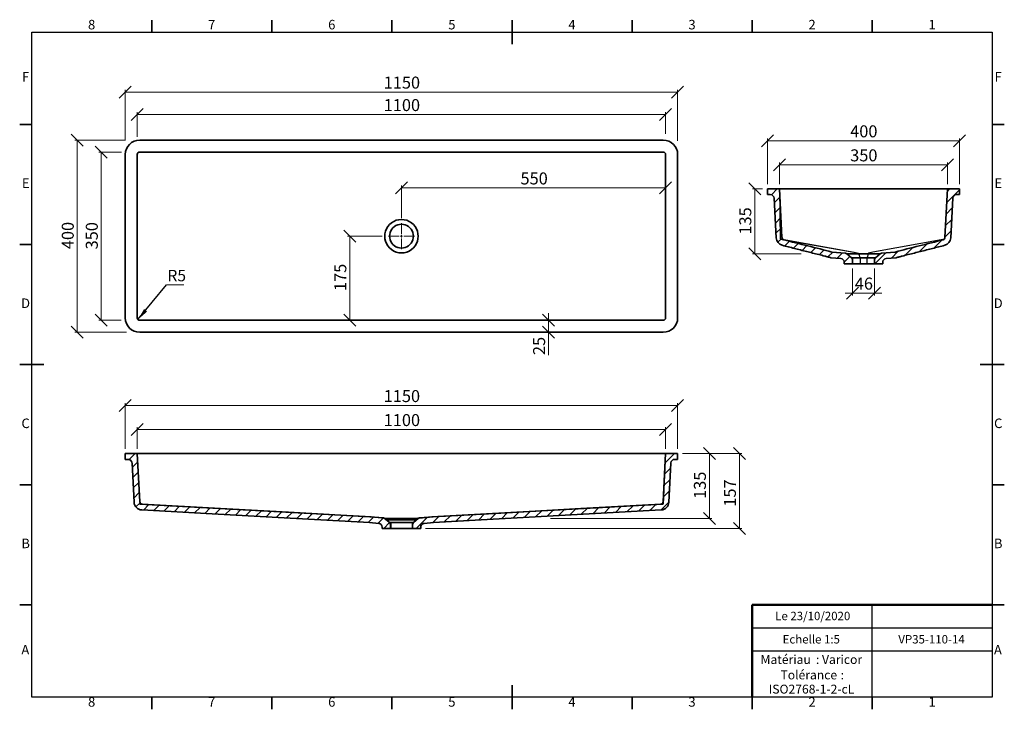
# Model space of a CAD drawing. Units: millimetres. Extents: x 5 to 415, y 5 to 292.
import ezdxf

# ---------------------------------------------------------------- set-up
doc = ezdxf.new("R2010")
doc.units = ezdxf.units.MM
doc.linetypes.add('CENTERX2', pattern=[20.32, 12.7, -2.54, 2.54, -2.54])
doc.styles.add('SLDTEXTSTYLE0', font='TXT', dxfattribs={"width": 0.75})
doc.dimstyles.new('SLDDIMSTYLE0', dxfattribs={"dimtxt": 5, "dimasz": 5, "dimexe": 0, "dimexo": 0.0625, "dimgap": 1.25, "dimtad": 1, "dimdec": 0, "dimlfac": 5, "dimrnd": 1e-09, "dimzin": 12, "dimdsep": 46, "dimtxsty": 'SLDTEXTSTYLE0', "dimblk1": 'OBLIQUE', "dimblk2": 'OBLIQUE', "dimsah": 1, "dimcen": 0.09, "dimadec": 0, "dimazin": 3, "dimtfac": 1, "dimtdec": 0, "dimtofl": 0, "dimtmove": 0, "dimatfit": 3, "dimldrblk": 'OBLIQUE', "dimfxl": 1, "dimfrac": 2, "dimtolj": 1, "dimtzin": 12, "dimarcsym": 0})
doc.dimstyles.new('SLDDIMSTYLE1', dxfattribs={"dimtxt": 5, "dimasz": 5, "dimexe": 0, "dimexo": 0.0625, "dimgap": 1.25, "dimtad": 1, "dimdec": 0, "dimlfac": 5, "dimrnd": 1e-09, "dimzin": 12, "dimdsep": 46, "dimtxsty": 'SLDTEXTSTYLE0', "dimblk1": 'OBLIQUE', "dimblk2": 'OBLIQUE', "dimsah": 1, "dimcen": 0.09, "dimadec": 0, "dimazin": 3, "dimtfac": 1, "dimtdec": 0, "dimtmove": 0, "dimatfit": 0, "dimldrblk": 'OBLIQUE', "dimfxl": 1, "dimfrac": 2, "dimtolj": 1, "dimtzin": 12, "dimarcsym": 0})
doc.dimstyles.new('SLDDIMSTYLE2', dxfattribs={"dimtxt": 0.18, "dimasz": 5, "dimexe": 0, "dimexo": 0.0625, "dimgap": 0, "dimtad": 0, "dimtih": 1, "dimtoh": 1, "dimdec": 0, "dimrnd": 1e-09, "dimzin": 0, "dimdsep": 46, "dimtxsty": 'Standard', "dimsah": 1, "dimcen": 0.09, "dimadec": 0, "dimazin": 0, "dimtfac": 5, "dimtdec": 0, "dimtofl": 0, "dimtmove": 0, "dimatfit": 3, "dimfxl": 1, "dimfrac": 2, "dimtolj": 1, "dimtzin": 0, "dimarcsym": 0})

# ---------------------------------------------------------------- blocks, each defined once
blk = doc.blocks.new('SW_NOTE_0')
at = {"color": 0, "linetype": 'Continuous', "lineweight": 0, "char_height": 3.704, "attachment_point": 1, "style": 'SLDTEXTSTYLE0'}
for s, insert in [('Matériau', (0, 4.76)), (': Varicor', (23.04, 4.77))]:
    blk.add_mtext(s, dxfattribs=dict(at, insert=insert))
blk = doc.blocks.new('SW_NOTE_0_1')
at = {"color": 0, "linetype": 'Continuous', "lineweight": 0, "attachment_point": 2, "style": 'SLDTEXTSTYLE0'}
for s, insert, char_height in [('Tolérance', (11.86, 4.76), 3.704), (':', (25.84, 4.77), 3.7), ('ISO2768-1-2-cL', (13, -1.16), 3.7042)]:
    blk.add_mtext(s, dxfattribs=dict(at, insert=insert, char_height=char_height))
blk = doc.blocks.new('_Oblique')
at = {"color": 0, "linetype": 'ByBlock', "lineweight": -2}
blk.add_line((-0.5, -0.5), (0.5, 0.5), dxfattribs=at)
blk = doc.blocks.new('_D')
at = {"color": 7, "linetype": 'Continuous', "lineweight": 0}
for p, q in [((47.34, 236.99), (37.97, 236.99)), ((38.97, 236.99), (38.97, 166.99)), ((47.23, 166.99), (37.97, 166.99))]:
    blk.add_line(p, q, dxfattribs=at)
at = {"color": 7, "linetype": 'Continuous', "lineweight": 18, "xscale": 5, "yscale": 5}
for p, rotation in [((38.97, 236.99, 15.62), 90.0000000000004), ((38.97, 166.99, 15.62), 270.0000000000004)]:
    blk.add_blockref('_Oblique', p, dxfattribs=dict(at, rotation=rotation))
at = {"color": 7, "linetype": 'Continuous', "lineweight": 18, "insert": (32.52, 196.49), "char_height": 5, "attachment_point": 1, "rotation": 90, "style": 'SLDTEXTSTYLE0'}
blk.add_mtext('350', dxfattribs=at)
blk = doc.blocks.new('_D_1')
at = {"color": 7, "linetype": 'Continuous', "lineweight": 0}
for p, q in [((48.83, 241.99), (27.97, 241.99)), ((28.97, 241.99), (28.97, 161.99)), ((49.42, 161.99), (27.97, 161.99))]:
    blk.add_line(p, q, dxfattribs=at)
at = {"color": 7, "linetype": 'Continuous', "lineweight": 18, "xscale": 5, "yscale": 5}
for p, rotation in [((28.97, 241.99, 15.62), 90.0000000000004), ((28.97, 161.99, 15.62), 270.0000000000004)]:
    blk.add_blockref('_Oblique', p, dxfattribs=dict(at, rotation=rotation))
at = {"color": 7, "linetype": 'Continuous', "lineweight": 18, "insert": (22.52, 196.59), "char_height": 5, "attachment_point": 1, "rotation": 90, "style": 'SLDTEXTSTYLE0'}
blk.add_mtext('400', dxfattribs=at)
blk = doc.blocks.new('_D_2')
at = {"color": 7, "linetype": 'Continuous', "lineweight": 0}
for p, q in [((163.97, 209.54), (163.97, 223.09)), ((163.97, 222.09), (273.97, 222.09))]:
    blk.add_line(p, q, dxfattribs=at)
at = {"color": 7, "linetype": 'Continuous', "lineweight": 18, "xscale": 5, "yscale": 5, "rotation": 180.0000000000004}
blk.add_blockref('_Oblique', (163.97, 222.09, 15.62), dxfattribs=at)
at = {"color": 7, "linetype": 'Continuous', "lineweight": 18, "xscale": 5, "yscale": 5}
blk.add_blockref('_Oblique', (273.97, 222.09, 15.62), dxfattribs=at)
at = {"color": 7, "linetype": 'Continuous', "lineweight": 18, "insert": (213.54, 228.53), "char_height": 5, "attachment_point": 1, "style": 'SLDTEXTSTYLE0'}
blk.add_mtext('550', dxfattribs=at)
blk = doc.blocks.new('_D_3')
at = {"color": 7, "linetype": 'Continuous', "lineweight": 0}
for p, q in [((155.93, 201.99), (141.46, 201.99)), ((142.46, 201.99), (142.46, 166.99))]:
    blk.add_line(p, q, dxfattribs=at)
at = {"color": 7, "linetype": 'Continuous', "lineweight": 18, "xscale": 5, "yscale": 5}
for p, rotation in [((142.46, 201.99, 15.62), 90.0000000000004), ((142.46, 166.99, 15.62), 270.0000000000004)]:
    blk.add_blockref('_Oblique', p, dxfattribs=dict(at, rotation=rotation))
at = {"color": 7, "linetype": 'Continuous', "lineweight": 18, "insert": (136.02, 179.15), "char_height": 5, "attachment_point": 1, "rotation": 90, "style": 'SLDTEXTSTYLE0'}
blk.add_mtext('175', dxfattribs=at)
blk = doc.blocks.new('_D_4')
at = {"color": 7, "linetype": 'Continuous', "lineweight": 0}
for p, q in [((225.24, 166.99), (225.24, 169.99)), ((225.24, 166.99), (225.24, 161.99)), ((225.24, 161.99), (225.24, 152.5))]:
    blk.add_line(p, q, dxfattribs=at)
at = {"color": 7, "linetype": 'Continuous', "lineweight": 18, "xscale": 5, "yscale": 5}
for p, rotation in [((225.24, 166.99, 15.62), 270.0000000000004), ((225.24, 161.99, 15.62), 90.0000000000004)]:
    blk.add_blockref('_Oblique', p, dxfattribs=dict(at, rotation=rotation))
at = {"color": 7, "linetype": 'Continuous', "lineweight": 18, "insert": (218.79, 152.5), "char_height": 5, "attachment_point": 1, "rotation": 90, "style": 'SLDTEXTSTYLE0'}
blk.add_mtext('25', dxfattribs=at)
blk = doc.blocks.new('_D_5')
at = {"color": 7, "linetype": 'Continuous', "lineweight": 0}
for p, q in [((48.97, 241.77), (48.97, 262.99)), ((278.97, 241.75), (278.97, 262.99)), ((278.97, 261.99), (48.97, 261.99))]:
    blk.add_line(p, q, dxfattribs=at)
at = {"color": 7, "linetype": 'Continuous', "lineweight": 18, "xscale": 5, "yscale": 5, "rotation": 180.0000000000004}
blk.add_blockref('_Oblique', (48.97, 261.99, 15.62), dxfattribs=at)
at = {"color": 7, "linetype": 'Continuous', "lineweight": 18, "xscale": 5, "yscale": 5}
blk.add_blockref('_Oblique', (278.97, 261.99, 15.62), dxfattribs=at)
at = {"color": 7, "linetype": 'Continuous', "lineweight": 18, "insert": (156.58, 268.44), "char_height": 5, "attachment_point": 1, "style": 'SLDTEXTSTYLE0'}
blk.add_mtext('1150', dxfattribs=at)
blk = doc.blocks.new('_D_6')
at = {"color": 7, "linetype": 'Continuous', "lineweight": 0}
for p, q in [((53.97, 243.29), (53.97, 253.63)), ((53.97, 252.63), (273.97, 252.63)), ((273.97, 244.57), (273.97, 253.63))]:
    blk.add_line(p, q, dxfattribs=at)
at = {"color": 7, "linetype": 'Continuous', "lineweight": 18, "xscale": 5, "yscale": 5, "rotation": 180.0000000000004}
blk.add_blockref('_Oblique', (53.97, 252.63, 15.62), dxfattribs=at)
at = {"color": 7, "linetype": 'Continuous', "lineweight": 18, "xscale": 5, "yscale": 5}
blk.add_blockref('_Oblique', (273.97, 252.63, 15.62), dxfattribs=at)
at = {"color": 7, "linetype": 'Continuous', "lineweight": 18, "insert": (156.58, 259.07), "char_height": 5, "attachment_point": 1, "style": 'SLDTEXTSTYLE0'}
blk.add_mtext('1100', dxfattribs=at)
blk = doc.blocks.new('SW_NOTE_0_2')
at = {"color": 0, "linetype": 'Continuous', "lineweight": 0}
blk.add_line((7.26, 0), (0, 0), dxfattribs=at)
at = {"color": 0, "linetype": 'Continuous', "lineweight": 0, "insert": (0.4, 6.24), "char_height": 4.762, "attachment_point": 1, "style": 'SLDTEXTSTYLE0'}
blk.add_mtext('R5', dxfattribs=at)
blk = doc.blocks.new('SW_CENTERMARKSYMBOL_0')
at = {"color": 0, "linetype": 'Continuous', "lineweight": 18}
for p, q in [((0, 1), (0, 5.46)), ((-1, 0), (-5.46, 0)), ((0, 0), (-0.5, 0)), ((0, 0), (0, 0.5)), ((0, 0), (0, -0.5)), ((0, 0), (0.5, 0)), ((1, 0), (5.46, 0)), ((0, -1), (0, -5.46))]:
    blk.add_line(p, q, dxfattribs=at)
blk = doc.blocks.new('_D_7')
at = {"color": 7, "linetype": 'Continuous', "lineweight": 0}
for p, q in [((53.97, 113.47), (53.97, 122.47)), ((53.97, 121.47), (273.97, 121.47)), ((273.97, 113.47), (273.97, 122.47))]:
    blk.add_line(p, q, dxfattribs=at)
at = {"color": 7, "linetype": 'Continuous', "lineweight": 18, "xscale": 5, "yscale": 5, "rotation": 180.0000000000004}
blk.add_blockref('_Oblique', (53.97, 121.47, 20), dxfattribs=at)
at = {"color": 7, "linetype": 'Continuous', "lineweight": 18, "xscale": 5, "yscale": 5}
blk.add_blockref('_Oblique', (273.97, 121.47, 20), dxfattribs=at)
at = {"color": 7, "linetype": 'Continuous', "lineweight": 18, "insert": (156.58, 127.92), "char_height": 5, "attachment_point": 1, "style": 'SLDTEXTSTYLE0'}
blk.add_mtext('1100', dxfattribs=at)
blk = doc.blocks.new('_D_8')
at = {"color": 7, "linetype": 'Continuous', "lineweight": 0}
for p, q in [((48.97, 113.47), (48.97, 132.47)), ((48.97, 131.47), (278.97, 131.47)), ((278.97, 113.47), (278.97, 132.47))]:
    blk.add_line(p, q, dxfattribs=at)
at = {"color": 7, "linetype": 'Continuous', "lineweight": 18, "xscale": 5, "yscale": 5, "rotation": 180.0000000000004}
blk.add_blockref('_Oblique', (48.97, 131.47, 20), dxfattribs=at)
at = {"color": 7, "linetype": 'Continuous', "lineweight": 18, "xscale": 5, "yscale": 5}
blk.add_blockref('_Oblique', (278.97, 131.47, 20), dxfattribs=at)
at = {"color": 7, "linetype": 'Continuous', "lineweight": 18, "insert": (156.58, 137.92), "char_height": 5, "attachment_point": 1, "style": 'SLDTEXTSTYLE0'}
blk.add_mtext('1150', dxfattribs=at)
blk = doc.blocks.new('_D_9')
at = {"color": 7, "linetype": 'Continuous', "lineweight": 0}
for p, q in [((281.02, 111.47), (293.2, 111.47)), ((292.2, 84.44), (292.2, 111.47)), ((226.08, 84.44), (293.2, 84.44))]:
    blk.add_line(p, q, dxfattribs=at)
at = {"color": 7, "linetype": 'Continuous', "lineweight": 18, "xscale": 5, "yscale": 5}
for p, rotation in [((292.2, 111.47, 20), 90.0000000000004), ((292.2, 84.44, 20), 270.0000000000004)]:
    blk.add_blockref('_Oblique', p, dxfattribs=dict(at, rotation=rotation))
at = {"color": 7, "linetype": 'Continuous', "lineweight": 18, "insert": (285.75, 92.6), "char_height": 5, "attachment_point": 1, "rotation": 90, "style": 'SLDTEXTSTYLE0'}
blk.add_mtext('135', dxfattribs=at)
blk = doc.blocks.new('_D_10')
at = {"color": 7, "linetype": 'Continuous', "lineweight": 0}
for p, q in [((280.97, 111.47), (305.68, 111.47)), ((304.68, 111.47), (304.68, 80.25)), ((173.97, 80.25), (305.68, 80.25))]:
    blk.add_line(p, q, dxfattribs=at)
at = {"color": 7, "linetype": 'Continuous', "lineweight": 18, "xscale": 5, "yscale": 5}
for p, rotation in [((304.68, 111.47, 20), 90.0000000000004), ((304.68, 80.25, 20), 270.0000000000004)]:
    blk.add_blockref('_Oblique', p, dxfattribs=dict(at, rotation=rotation))
at = {"color": 7, "linetype": 'Continuous', "lineweight": 18, "insert": (298.24, 89.37), "char_height": 5, "attachment_point": 1, "rotation": 90, "style": 'SLDTEXTSTYLE0'}
blk.add_mtext('157', dxfattribs=at)
blk = doc.blocks.new('_D_11')
at = {"color": 7, "linetype": 'Continuous', "lineweight": 0}
for p, q in [((321.37, 223.7), (321.37, 232.7)), ((321.37, 231.7), (391.37, 231.7)), ((391.37, 223.7), (391.37, 232.7))]:
    blk.add_line(p, q, dxfattribs=at)
at = {"color": 7, "linetype": 'Continuous', "lineweight": 18, "xscale": 5, "yscale": 5, "rotation": 180.0000000000002}
blk.add_blockref('_Oblique', (321.37, 231.7, 57.5), dxfattribs=at)
at = {"color": 7, "linetype": 'Continuous', "lineweight": 18, "xscale": 5, "yscale": 5}
blk.add_blockref('_Oblique', (391.37, 231.7, 57.5), dxfattribs=at)
at = {"color": 7, "linetype": 'Continuous', "lineweight": 18, "insert": (350.82, 238.15), "char_height": 5, "attachment_point": 1, "style": 'SLDTEXTSTYLE0'}
blk.add_mtext('350', dxfattribs=at)
blk = doc.blocks.new('_D_12')
at = {"color": 7, "linetype": 'Continuous', "lineweight": 0}
for p, q in [((316.37, 223.7), (316.37, 242.7)), ((396.37, 223.7), (396.37, 242.7)), ((396.37, 241.7), (316.37, 241.7))]:
    blk.add_line(p, q, dxfattribs=at)
at = {"color": 7, "linetype": 'Continuous', "lineweight": 18, "xscale": 5, "yscale": 5, "rotation": 180.0000000000002}
blk.add_blockref('_Oblique', (316.37, 241.7, 57.5), dxfattribs=at)
at = {"color": 7, "linetype": 'Continuous', "lineweight": 18, "xscale": 5, "yscale": 5}
blk.add_blockref('_Oblique', (396.37, 241.7, 57.5), dxfattribs=at)
at = {"color": 7, "linetype": 'Continuous', "lineweight": 18, "insert": (350.82, 248.15), "char_height": 5, "attachment_point": 1, "style": 'SLDTEXTSTYLE0'}
blk.add_mtext('400', dxfattribs=at)
blk = doc.blocks.new('_D_13')
at = {"color": 7, "linetype": 'Continuous', "lineweight": 0}
for p, q in [((351.77, 188.48), (351.77, 177.31)), ((360.97, 188.48), (360.97, 177.31)), ((351.77, 178.31), (348.77, 178.31)), ((351.77, 178.31), (360.97, 178.31)), ((360.97, 178.31), (363.97, 178.31))]:
    blk.add_line(p, q, dxfattribs=at)
at = {"color": 7, "linetype": 'Continuous', "lineweight": 18, "xscale": 5, "yscale": 5}
blk.add_blockref('_Oblique', (351.77, 178.31, 57.5), dxfattribs=at)
at = {"color": 7, "linetype": 'Continuous', "lineweight": 18, "xscale": 5, "yscale": 5, "rotation": 180.0000000000002}
blk.add_blockref('_Oblique', (360.97, 178.31, 57.5), dxfattribs=at)
at = {"color": 7, "linetype": 'Continuous', "lineweight": 18, "insert": (352.75, 184.75), "char_height": 5, "attachment_point": 1, "style": 'SLDTEXTSTYLE0'}
blk.add_mtext('46', dxfattribs=at)
blk = doc.blocks.new('_D_14')
at = {"color": 7, "linetype": 'Continuous', "lineweight": 0}
for p, q in [((314.37, 221.7), (310.1, 221.7)), ((311.1, 221.7), (311.1, 194.67)), ((330.36, 194.67), (310.1, 194.67))]:
    blk.add_line(p, q, dxfattribs=at)
at = {"color": 7, "linetype": 'Continuous', "lineweight": 18, "xscale": 5, "yscale": 5}
for p, rotation in [((311.1, 221.7, 57.5), 90.0000000000002), ((311.1, 194.67, 57.5), 270.0000000000002)]:
    blk.add_blockref('_Oblique', p, dxfattribs=dict(at, rotation=rotation))
at = {"color": 7, "linetype": 'Continuous', "lineweight": 18, "insert": (304.65, 202.65), "char_height": 5, "attachment_point": 1, "rotation": 90, "style": 'SLDTEXTSTYLE0'}
blk.add_mtext('135', dxfattribs=at)

msp = doc.modelspace()

# ---------------------------------------------------------------- hatches: boundary and pattern name
at = {"linetype": 'Continuous', "lineweight": 18}
h = msp.add_hatch(dxfattribs=at)
h.set_pattern_fill('ANSI31', style=0)
edge = h.paths.add_edge_path(flags=0)
edge.add_arc((350.77, 192.23), 1, 0, 50)
edge.add_line((351.41, 193), (349.41, 194.67))
edge.add_arc((348.76, 193.91), 1, 50, 85)
edge.add_line((348.85, 194.9), (343.17, 195.4))
edge.add_spline(control_points=[(343.17, 195.4), (336.81, 197.11), (329.59, 198.81), (323.17, 200.51)], knot_values=[0, 0, 0, 0, 0.863322, 0.863322, 0.863322, 0.863322], weights=[1, 1, 1, 1], degree=3, periodic=0)
edge.add_arc((323.43, 201.48), 1, 183, 255.1303, ccw=False)
edge.add_line((322.43, 201.43), (321.37, 221.7))
edge.add_line((321.37, 221.7), (316.37, 221.7))
edge.add_line((316.37, 221.7), (316.37, 219.3))
edge.add_line((316.37, 219.3), (317.57, 219.3))
edge.add_arc((317.57, 217.7), 1.6, 3, 90, ccw=False)
edge.add_line((319.17, 217.79), (320.03, 201.3))
edge.add_arc((323.43, 201.48), 3.4, 183, 255.1303)
edge.add_spline(control_points=[(322.55, 198.2), (325.88, 197.31), (329.22, 196.48), (332.56, 195.64), (335.96, 194.79), (339.36, 193.94), (342.75, 193.03)], knot_values=[0.001581, 0.001581, 0.001581, 0.001581, 0.053201, 0.053201, 0.053201, 0.105797, 0.105797, 0.105797, 0.105797], weights=[1, 1, 1, 1, 1, 1, 1], degree=3, periodic=0)
edge.add_line((342.75, 193.03), (346.91, 192.67))
edge.add_arc((346.77, 191.07), 1.6, 0, 85, ccw=False)
edge.add_line((348.37, 191.07), (348.37, 190.48))
edge.add_line((348.37, 190.48), (351.77, 190.48))
edge.add_line((351.77, 190.48), (351.77, 192.23))
h = msp.add_hatch(dxfattribs=at)
h.set_pattern_fill('ANSI31', style=0)
edge = h.paths.add_edge_path(flags=0)
edge.add_arc((361.97, 192.23), 1, 130, 180)
edge.add_line((360.97, 192.23), (360.97, 190.48))
edge.add_line((360.97, 190.48), (364.37, 190.48))
edge.add_line((364.37, 190.48), (364.37, 191.07))
edge.add_arc((365.97, 191.07), 1.6, 95, 180, ccw=False)
edge.add_line((365.83, 192.67), (369.98, 193.03))
edge.add_spline(control_points=[(369.98, 193.03), (373.37, 193.94), (376.77, 194.79), (380.17, 195.64), (383.51, 196.48), (386.85, 197.31), (390.18, 198.2)], knot_values=[0.000604, 0.000604, 0.000604, 0.000604, 0.0532, 0.0532, 0.0532, 0.104819, 0.104819, 0.104819, 0.104819], weights=[1, 1, 1, 1, 1, 1, 1], degree=3, periodic=0)
edge.add_arc((389.3, 201.48), 3.4, 284.8697, 357)
edge.add_line((392.7, 201.3), (393.56, 217.79))
edge.add_arc((395.16, 217.7), 1.6, 90, 177, ccw=False)
edge.add_line((395.16, 219.3), (396.37, 219.3))
edge.add_line((396.37, 219.3), (396.37, 221.7))
edge.add_line((396.37, 221.7), (391.37, 221.7))
edge.add_line((391.37, 221.7), (390.3, 201.43))
edge.add_arc((389.3, 201.48), 1, 284.8697, 357, ccw=False)
edge.add_spline(control_points=[(389.56, 200.51), (383.14, 198.81), (375.92, 197.11), (369.57, 195.4)], knot_values=[0.031712, 0.031712, 0.031712, 0.031712, 0.895033, 0.895033, 0.895033, 0.895033], weights=[1, 1, 1, 1], degree=3, periodic=0)
edge.add_line((369.57, 195.4), (363.88, 194.9))
edge.add_arc((363.97, 193.91), 1, 95, 130)
edge.add_line((363.32, 194.67), (361.32, 193))
h = msp.add_hatch(dxfattribs=at)
h.set_pattern_fill('ANSI31', style=0)
edge = h.paths.add_edge_path(flags=0)
edge.add_arc((158.37, 82), 1, 0, 50)
edge.add_line((159.01, 82.76), (157.01, 84.44))
edge.add_arc((156.37, 83.68), 1, 50, 85)
edge.add_line((156.45, 84.67), (150.77, 85.17))
edge.add_spline(control_points=[(150.77, 85.17), (119.17, 86.92), (87.57, 88.67), (55.96, 90.42)], knot_values=[0, 0, 0, 0, 0.88665, 0.88665, 0.88665, 0.88665], weights=[1, 1, 1, 1], degree=3, periodic=0)
edge.add_arc((56.02, 91.42), 1, 183, 266.83, ccw=False)
edge.add_line((55.02, 91.37), (53.97, 111.47))
edge.add_line((53.97, 111.47), (48.97, 111.47))
edge.add_line((48.97, 111.47), (48.97, 109.07))
edge.add_line((48.97, 109.07), (50.17, 109.07))
edge.add_arc((50.17, 107.47), 1.6, 3, 90, ccw=False)
edge.add_line((51.77, 107.55), (52.62, 91.24))
edge.add_arc((56.02, 91.42), 3.4, 183, 266.83)
edge.add_spline(control_points=[(55.83, 88.02), (65.61, 87.48), (75.39, 86.94), (85.17, 86.4), (95.14, 85.85), (105.11, 85.3), (115.08, 84.74), (126.92, 84.09), (138.76, 83.43), (150.6, 82.78)], knot_values=[0.002874, 0.002874, 0.002874, 0.002874, 0.149795, 0.149795, 0.149795, 0.29959, 0.29959, 0.29959, 0.477424, 0.477424, 0.477424, 0.477424], weights=[1, 1, 1, 1, 1, 1, 1, 1, 1, 1], degree=3, periodic=0)
edge.add_line((150.6, 82.78), (154.51, 82.43))
edge.add_arc((154.37, 80.84), 1.6, 0, 85, ccw=False)
edge.add_line((155.97, 80.84), (155.97, 80.25))
edge.add_line((155.97, 80.25), (159.37, 80.25))
edge.add_line((159.37, 80.25), (159.37, 82))
h = msp.add_hatch(dxfattribs=at)
h.set_pattern_fill('ANSI31', style=0)
edge = h.paths.add_edge_path(flags=0)
edge.add_arc((169.57, 82), 1, 130, 180)
edge.add_line((168.57, 82), (168.57, 80.25))
edge.add_line((168.57, 80.25), (171.97, 80.25))
edge.add_line((171.97, 80.25), (171.97, 80.84))
edge.add_arc((173.57, 80.84), 1.6, 95, 180, ccw=False)
edge.add_line((173.43, 82.43), (177.34, 82.78))
edge.add_spline(control_points=[(177.34, 82.78), (187.3, 83.33), (197.26, 83.88), (207.21, 84.43), (217.18, 84.98), (227.16, 85.54), (237.13, 86.09), (248.79, 86.73), (260.44, 87.38), (272.1, 88.02)], knot_values=[0.000192, 0.000192, 0.000192, 0.000192, 0.149794, 0.149794, 0.149794, 0.299589, 0.299589, 0.299589, 0.474742, 0.474742, 0.474742, 0.474742], weights=[1, 1, 1, 1, 1, 1, 1, 1, 1, 1], degree=3, periodic=0)
edge.add_arc((271.92, 91.42), 3.4, 273.17, 357)
edge.add_line((275.31, 91.24), (276.17, 107.55))
edge.add_arc((277.76, 107.47), 1.6, 90, 177, ccw=False)
edge.add_line((277.76, 109.07), (278.97, 109.07))
edge.add_line((278.97, 109.07), (278.97, 111.47))
edge.add_line((278.97, 111.47), (273.97, 111.47))
edge.add_line((273.97, 111.47), (272.91, 91.37))
edge.add_arc((271.92, 91.42), 1, 273.17, 357, ccw=False)
edge.add_spline(control_points=[(271.97, 90.42), (240.37, 88.67), (208.77, 86.92), (177.17, 85.17)], knot_values=[0.008383, 0.008383, 0.008383, 0.008383, 0.895033, 0.895033, 0.895033, 0.895033], weights=[1, 1, 1, 1], degree=3, periodic=0)
edge.add_line((177.17, 85.17), (171.48, 84.67))
edge.add_arc((171.57, 83.68), 1, 95, 130)
edge.add_line((170.93, 84.44), (168.92, 82.76))

# ---------------------------------------------------------------- linework, layer by layer
at = {"color": 7, "linetype": 'Continuous', "lineweight": 35}
for p, q in [((60, 287), (60, 292)), ((110, 287), (110, 292)), ((160, 287), (160, 292)), ((210, 292), (210, 282)), ((210, 287), (210, 292)), ((260, 287), (260, 292)), ((310, 287), (310, 292)), ((360, 287), (360, 292)), ((10, 248.5), (5, 248.5)), ((410, 248.5), (415, 248.5)), ((272.97, 241.99), (54.97, 241.99)), ((48.97, 235.99), (48.97, 167.99)), ((53.97, 236), (53.97, 167.99)), ((272.97, 236.99), (54.97, 236.99)), ((273.97, 236), (273.97, 167.99)), ((278.97, 167.99), (278.97, 235.99)), ((316.37, 219.3), (316.37, 221.7)), ((321.37, 221.7), (316.37, 221.7)), ((322.43, 201.43), (321.37, 221.7)), ((321.37, 221.7), (322.36, 221.7)), ((390.37, 221.7), (322.36, 221.7)), ((390.3, 201.43), (391.37, 221.7)), ((390.37, 221.7), (391.37, 221.7)), ((396.37, 221.7), (391.37, 221.7)), ((396.37, 221.7), (396.37, 219.3)), ((317.57, 219.3), (316.37, 219.3)), ((320.03, 201.3), (319.17, 217.79)), ((392.7, 201.3), (393.56, 217.79)), ((396.37, 219.3), (395.16, 219.3)), ((10, 198.5), (5, 198.5)), ((410, 198.5), (415, 198.5)), ((346.91, 192.67), (342.75, 193.03)), ((348.85, 194.9), (343.17, 195.4)), ((351.41, 193), (349.41, 194.67)), ((354.3, 194.67), (349.41, 194.67)), ((351.41, 193), (354.89, 193)), ((358.43, 194.67), (354.3, 194.67)), ((354.89, 193), (357.84, 193)), ((357.84, 193), (361.32, 193)), ((363.32, 194.67), (358.43, 194.67)), ((363.32, 194.67), (361.32, 193)), ((369.57, 195.4), (363.88, 194.9)), ((369.98, 193.03), (365.83, 192.67)), ((348.37, 190.48), (348.37, 191.07)), ((351.77, 190.48), (348.37, 190.48)), ((351.77, 190.48), (351.77, 192.23)), ((351.77, 190.48), (355, 190.48)), ((355, 190.48), (357.73, 190.48)), ((357.73, 190.48), (360.97, 190.48)), ((360.97, 192.23), (360.97, 190.48)), ((364.37, 190.48), (360.97, 190.48)), ((364.37, 191.07), (364.37, 190.48)), ((272.97, 166.99), (54.97, 166.99)), ((54.97, 161.99), (272.97, 161.99)), ((5, 148.5), (15, 148.5)), ((10, 148.5), (5, 148.5)), ((415, 148.5), (405, 148.5)), ((410, 148.5), (415, 148.5)), ((48.97, 109.07), (48.97, 111.47)), ((53.97, 111.47), (48.97, 111.47)), ((53.97, 111.47), (55.02, 91.37)), ((53.97, 111.47), (54.97, 111.47)), ((272.97, 111.47), (54.97, 111.47)), ((273.97, 111.47), (272.91, 91.37)), ((272.97, 111.47), (273.97, 111.47)), ((278.97, 111.47), (273.97, 111.47)), ((278.97, 111.47), (278.97, 109.07)), ((50.17, 109.07), (48.97, 109.07)), ((51.77, 107.55), (52.62, 91.24)), ((276.17, 107.55), (275.31, 91.24)), ((278.97, 109.07), (277.76, 109.07)), ((10, 98.5), (5, 98.5)), ((410, 98.5), (415, 98.5)), ((58.15, 90.3), (55.96, 90.42)), ((58.15, 90.3), (151.36, 85.17)), ((271.97, 90.42), (269.79, 90.3)), ((154.51, 82.43), (150.6, 82.78)), ((156.45, 84.67), (150.77, 85.17)), ((159.01, 82.76), (157.01, 84.44)), ((157.32, 84.44), (157.01, 84.44)), ((170.61, 84.44), (157.32, 84.44)), ((159.01, 82.76), (159.23, 82.76)), ((159.23, 82.76), (168.7, 82.76)), ((168.7, 82.76), (168.92, 82.76)), ((170.93, 84.44), (168.92, 82.76)), ((170.93, 84.44), (170.61, 84.44)), ((177.17, 85.17), (171.48, 84.67)), ((177.34, 82.78), (173.43, 82.43)), ((155.97, 80.25), (155.97, 80.84)), ((159.37, 80.25), (155.97, 80.25)), ((159.37, 80.25), (159.37, 82)), ((159.37, 80.25), (159.58, 80.25)), ((159.58, 80.25), (168.36, 80.25)), ((168.36, 80.25), (168.57, 80.25)), ((168.57, 82), (168.57, 80.25)), ((171.97, 80.25), (168.57, 80.25)), ((171.97, 80.84), (171.97, 80.25)), ((10, 48.5), (5, 48.5)), ((410, 48.5), (415, 48.5)), ((210, 5), (210, 15)), ((60, 10), (60, 5)), ((110, 10), (110, 5)), ((160, 10), (160, 5)), ((210, 10), (210, 5)), ((260, 10), (260, 5)), ((310, 10), (310, 5)), ((360, 10), (360, 5))]:
    msp.add_line(p, q, dxfattribs=at)
at = {"color": 7, "linetype": 'Continuous', "lineweight": 25}
for p, q in [((10, 10), (10, 287)), ((10, 287), (410, 287)), ((410, 287), (410, 10)), ((360, 29.25), (360, 48.5)), ((310, 38.87), (410, 38.87)), ((410, 29.25), (310, 29.25)), ((360, 10), (360, 29.25)), ((410, 10), (10, 10))]:
    msp.add_line(p, q, dxfattribs=at)
at = {"color": 7, "linetype": 'Continuous'}
for p, q in [((321.37, 221.7), (321.7, 200.7)), ((321.7, 200.7), (352.36, 195.4)), ((322.47, 200.7), (352.44, 195.4)), ((322.47, 200.7), (352.44, 195.4)), ((390.27, 200.7), (360.29, 195.4)), ((390.27, 200.7), (360.29, 195.4)), ((352.36, 195.4), (354.18, 194.88)), ((352.44, 195.4), (354.23, 194.88)), ((352.44, 195.4), (354.23, 194.88)), ((354.23, 194.88), (355, 192.7)), ((354.23, 194.88), (355, 192.7)), ((358.51, 194.88), (357.73, 192.7)), ((358.51, 194.88), (357.73, 192.7)), ((360.29, 195.4), (358.51, 194.88)), ((360.29, 195.4), (358.51, 194.88)), ((355, 192.7), (355, 190.48)), ((355, 192.7), (355, 190.48)), ((357.73, 192.7), (357.73, 190.48)), ((357.73, 192.7), (357.73, 190.48)), ((273.97, 111.47), (272.92, 90.47)), ((150.77, 85.17), (55.07, 90.47)), ((55.07, 90.47), (151.36, 85.17)), ((55.07, 90.47), (151.36, 85.17)), ((272.92, 90.47), (176.55, 85.17)), ((272.87, 90.47), (176.57, 85.17)), ((272.87, 90.47), (176.57, 85.17)), ((177.17, 85.17), (272.87, 90.47)), ((156.77, 84.65), (150.77, 85.17)), ((151.36, 85.17), (157.09, 84.65)), ((151.36, 85.17), (157.09, 84.65)), ((156.77, 84.65), (159.37, 82.46)), ((157.09, 84.65), (159.58, 82.46)), ((157.09, 84.65), (159.58, 82.46)), ((159.37, 82.46), (159.37, 80.25)), ((159.58, 82.46), (159.58, 80.25)), ((159.58, 82.46), (159.58, 80.25)), ((170.84, 84.65), (168.36, 82.46)), ((170.84, 84.65), (168.36, 82.46)), ((168.36, 82.46), (168.36, 80.25)), ((168.36, 82.46), (168.36, 80.25)), ((171.17, 84.65), (168.57, 82.46)), ((168.57, 82.46), (168.57, 80.25)), ((176.55, 85.17), (170.83, 84.65)), ((176.57, 85.17), (170.84, 84.65)), ((176.57, 85.17), (170.84, 84.65)), ((171.17, 84.65), (177.17, 85.17))]:
    msp.add_line(p, q, dxfattribs=at)
at = {"color": 7, "linetype": 'CENTERX2'}
msp.add_line((157.67, 83.89), (170.27, 83.89), dxfattribs=at)
at = {"color": 7, "linetype": 'Continuous', "lineweight": 50}
for p in [(410, 48.5), (310, 10)]:
    msp.add_line(p, (310, 48.5), dxfattribs=at)
at = {"color": 7, "linetype": 'Continuous', "lineweight": 18}
for q in [(410, 48.5), (310, 10)]:
    msp.add_line((410, 10), q, dxfattribs=at)
at = {"color": 7, "linetype": 'Continuous', "lineweight": 35, "flags": 128}
for points in [[(150.77, 85.17), (116.87, 87.05), (86.13, 88.75), (55.96, 90.42)], [(271.97, 90.42), (238.65, 88.58), (207.91, 86.87), (177.17, 85.17)], [(271.97, 90.42), (271.97, 90.42), (271.97, 90.42)], [(150.6, 82.78), (115.08, 84.74), (85.17, 86.4), (55.83, 88.02)], [(272.1, 88.02), (237.13, 86.09), (207.21, 84.43), (177.34, 82.78)]]:
    msp.add_lwpolyline(points, dxfattribs=at)
at = {"color": 7, "linetype": 'Continuous', "lineweight": 35}
for centre, radius, start, end in [((54.97, 235.99), 6, 90, 180), ((272.97, 235.99), 6, 0, 90), ((317.57, 217.7), 1.6, 3, 90), ((395.16, 217.7), 1.6, 90, 177), ((163.97, 201.99), 6.96, 17.2909, 162.7091), ((163.97, 201.99), 4.96, 17.2909, 162.7091), ((163.97, 201.99), 6.96, 162.7091, 197.2909), ((163.97, 201.99), 4.96, 162.7091, 197.2909), ((163.97, 201.99), 4.96, 342.7091, 17.2909), ((163.97, 201.99), 6.96, 342.7091, 17.2909), ((323.43, 201.48), 3.4, 183, 255.1303), ((323.43, 201.48), 1, 183, 255.1303), ((389.3, 201.48), 1, 284.8697, 357), ((389.3, 201.48), 3.4, 284.8697, 357), ((163.97, 201.99), 6.96, 197.2909, 342.7091), ((163.97, 201.99), 4.96, 197.2909, 342.7091), ((348.76, 193.91), 1, 50, 85), ((350.77, 192.23), 1, 0, 50), ((361.97, 192.23), 1, 130, 180), ((363.97, 193.91), 1, 95, 130), ((346.77, 191.07), 1.6, 0, 85), ((365.97, 191.07), 1.6, 95, 180), ((54.97, 167.99), 6, 180, 270), ((272.97, 167.99), 6, 270, 0), ((50.17, 107.47), 1.6, 3, 90), ((277.76, 107.47), 1.6, 90, 177), ((56.02, 91.42), 3.4, 183, 266.83), ((56.02, 91.42), 1, 183, 266.83), ((56.02, 91.42), 1, 183, 266.8491), ((55.96, 90.42), 0.005, 308.2998, 313.1644), ((271.92, 91.42), 1, 273.17, 357), ((271.92, 91.42), 1, 273.1509, 357), ((271.92, 91.42), 3.4, 273.17, 357), ((154.37, 80.84), 1.6, 0, 85), ((156.37, 83.68), 1, 50, 85), ((158.37, 82), 1, 0, 50), ((169.57, 82), 1, 130, 180), ((171.57, 83.68), 1, 95, 130), ((173.57, 80.84), 1.6, 95, 180)]:
    msp.add_arc(centre, radius, start, end, dxfattribs=at)
for centre, major_axis in [((54.97, 235.99), (-0.709, 0.709)), ((272.97, 235.99), (0.709, 0.709)), ((54.97, 168), (-0.709, -0.709)), ((272.97, 168), (0.709, -0.709))]:
    msp.add_ellipse(centre, major_axis=major_axis, ratio=0.997265, start_param=5.499157, end_param=7.067214, dxfattribs=at)
for points, knots in [([(342.75, 193.03), (342.33, 193.14), (341.91, 193.25), (341.07, 193.48), (340.65, 193.59), (339.39, 193.91), (338.55, 194.13), (336.02, 194.77), (334.34, 195.2), (330.97, 196.04), (329.28, 196.46), (325.92, 197.32), (324.23, 197.75), (322.55, 198.2)], [0, 0, 0, 0, 0.0625, 0.0625, 0.125, 0.125, 0.25, 0.25, 0.5, 0.5, 0.75, 0.75, 1, 1, 1, 1]), ([(390.18, 198.2), (388.5, 197.75), (386.82, 197.32), (383.45, 196.46), (381.76, 196.04), (378.39, 195.2), (376.71, 194.77), (374.18, 194.13), (373.34, 193.91), (372.08, 193.59), (371.66, 193.48), (370.82, 193.25), (370.4, 193.14), (369.98, 193.03)], [0, 0, 0, 0, 0.25, 0.25, 0.5, 0.5, 0.75, 0.75, 0.875, 0.875, 0.9375, 0.9375, 1, 1, 1, 1]), ([(57.87, 90.33), (57.87, 90.33), (57.87, 90.33), (57.89, 90.32), (57.9, 90.32), (57.93, 90.32), (57.96, 90.31), (58.04, 90.31), (58.09, 90.3), (58.15, 90.3)], [0, 0, 0, 0, 0.125, 0.125, 0.25, 0.25, 0.5, 0.5, 1, 1, 1, 1]), ([(269.79, 90.3), (269.84, 90.3), (269.9, 90.31), (269.98, 90.31), (270, 90.32), (270.04, 90.32), (270.05, 90.32), (270.06, 90.33), (270.07, 90.33), (270.07, 90.33)], [0, 0, 0, 0, 0.5, 0.5, 0.75, 0.75, 0.875, 0.875, 1, 1, 1, 1])]:
    msp.add_open_spline(points, degree=3, knots=knots, dxfattribs=at)
for points in [[(343.17, 195.4), (336.81, 197.11), (329.59, 198.81), (323.17, 200.51)], [(389.56, 200.51), (383.14, 198.81), (375.92, 197.11), (369.57, 195.4)]]:
    msp.add_open_spline(points, degree=3, dxfattribs=at)

# ---------------------------------------------------------------- block references
at = {"color": 7, "linetype": 'Continuous', "lineweight": 0}
for name, p in [('SW_CENTERMARKSYMBOL_0', (163.97, 201.99)), ('SW_NOTE_0_2', (66.13, 181.74)), ('SW_NOTE_0', (313.51, 22.82)), ('SW_NOTE_0_1', (321.73, 16.41))]:
    msp.add_blockref(name, p, dxfattribs=at)

# ---------------------------------------------------------------- texts
at = {"color": 7, "linetype": 'Continuous', "lineweight": 0, "attachment_point": 2, "style": 'SLDTEXTSTYLE0'}
for s, insert, char_height in [('8', (34.96, 292.06), 3.97), ('7', (84.96, 292.06), 3.97), ('6', (134.96, 292.06), 3.97), ('5', (184.96, 292.06), 3.97), ('4', (234.96, 292.06), 3.97), ('3', (284.96, 292.06), 3.97), ('2', (334.96, 292.06), 3.97), ('1', (384.96, 292.06), 3.97), ('F', (7.46, 270.31), 3.97), ('F', (412.46, 270.31), 3.97), ('E', (7.51, 226.06), 3.97), ('E', (412.51, 226.06), 3.97), ('D', (7.45, 176.06), 3.97), ('D', (412.45, 176.06), 3.97), ('C', (7.46, 126.06), 3.97), ('C', (412.46, 126.06), 3.97), ('B', (7.47, 76.06), 3.97), ('B', (412.47, 76.06), 3.97), ('Le 23/10/2020', (335.24, 45.61), 3.5), ('Echelle 1:5', (334.62, 35.9), 3.5), ('VP35-110-14', (384.69, 35.9), 3.5), ('A', (7.34, 31.81), 3.97), ('A', (412.34, 31.81), 3.97), ('8', (34.96, 10.06), 3.97), ('7', (84.96, 10.06), 3.97), ('6', (134.96, 10.06), 3.97), ('5', (184.96, 10.06), 3.97), ('4', (234.96, 10.06), 3.97), ('3', (284.96, 10.06), 3.97), ('2', (334.96, 10.06), 3.97), ('1', (384.96, 10.06), 3.97)]:
    msp.add_mtext(s, dxfattribs=dict(at, insert=insert, char_height=char_height))

# ---------------------------------------------------------------- dimensions: what is measured, and where the dimension line sits
at = {"color": 7, "linetype": 'Continuous', "lineweight": 18}
for base, p1, p2, dimstyle, picture, middle in [((48.97, 261.99), (278.97, 235.99), (48.97, 235.99), 'SLDDIMSTYLE0', '_D_5', (163.97, 261.99)), ((273.97, 252.63), (53.97, 236), (273.97, 236), 'SLDDIMSTYLE0', '_D_6', (163.97, 252.63)), ((316.37, 241.7), (396.37, 221.7), (316.37, 221.7), 'SLDDIMSTYLE0', '_D_12', (356.37, 241.7)), ((391.37, 231.7), (321.37, 221.7), (391.37, 221.7), 'SLDDIMSTYLE0', '_D_11', (356.37, 231.7)), ((273.97, 222.09), (163.97, 201.99), (273.97, 236), 'SLDDIMSTYLE0', '_D_2', (219.08, 222.09)), ((360.97, 178.31), (351.77, 190.48), (360.97, 190.48), 'SLDDIMSTYLE1', '_D_13', (356.44, 178.31)), ((278.97, 131.47), (48.97, 111.47), (278.97, 111.47), 'SLDDIMSTYLE0', '_D_8', (163.97, 131.47)), ((273.97, 121.47), (53.97, 111.47), (273.97, 111.47), 'SLDDIMSTYLE0', '_D_7', (163.97, 121.47))]:
    dim = msp.add_linear_dim(base=base, p1=p1, p2=p2, dimstyle=dimstyle, dxfattribs=at)
    dim.commit()
    dim.dimension.update_dxf_attribs({"geometry": picture, "text_midpoint": middle, "dimtype": 160})
for base, p1, p2, dimstyle, picture, middle in [((28.97, 161.99), (54.97, 241.99), (54.97, 161.99), 'SLDDIMSTYLE0', '_D_1', (28.97, 202.14)), ((38.97, 166.99), (54.97, 236.99), (54.97, 166.99), 'SLDDIMSTYLE0', '_D', (38.97, 202.03)), ((311.1, 194.67), (316.37, 221.7), (349.41, 194.67), 'SLDDIMSTYLE0', '_D_14', (311.1, 208.19)), ((142.46, 166.99), (163.97, 201.99), (54.97, 166.99), 'SLDDIMSTYLE0', '_D_3', (142.46, 184.69)), ((225.24, 161.99), (272.97, 166.99), (272.97, 161.99), 'SLDDIMSTYLE1', '_D_4', (225.24, 156.19)), ((292.2, 111.47), (157.01, 84.44), (273.97, 111.47), 'SLDDIMSTYLE0', '_D_9', (292.2, 98.14))]:
    dim = msp.add_linear_dim(base=base, p1=p1, p2=p2, angle=90, dimstyle=dimstyle, dxfattribs=at)
    dim.commit()
    dim.dimension.update_dxf_attribs({"geometry": picture, "text_midpoint": middle, "dimtype": 160})
dim = msp.add_linear_dim(base=(304.68, 80.25), p1=(278.97, 111.47), p2=(171.97, 80.25), angle=90, text='157', dimstyle='SLDDIMSTYLE0', dxfattribs=at)
dim.commit()
dim.dimension.update_dxf_attribs({"geometry": '_D_10', "text_midpoint": (304.68, 94.91), "dimtype": 160})

# ---------------------------------------------------------------- leaders
at = {"color": 7, "linetype": 'Continuous', "lineweight": 0}
msp.add_leader([(54.26, 167.28), (66.13, 181.74)], dimstyle='SLDDIMSTYLE2', dxfattribs=at)

doc.saveas('drawing.dxf')
